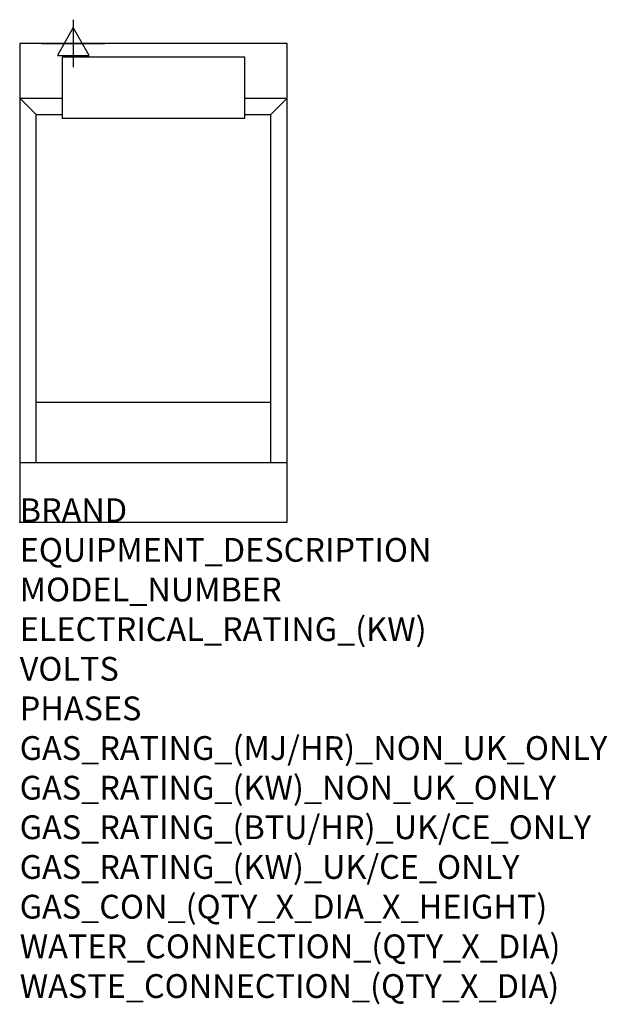
# Model space of a CAD drawing. Extents: x 0 to 988, y -811 to 845.
import ezdxf

# ---------------------------------------------------------------- set-up
doc = ezdxf.new("R2010")
doc.units = 0
doc.header["$LTSCALE"] = 2.5
doc.layers.get('0').update_dxf_attribs({"linetype": 'CONTINUOUS'})
doc.layers.add('Moffat_2D_Electrical', color=6, linetype='CONTINUOUS')
doc.layers.add('Moffat_Profile', color=1, linetype='CONTINUOUS')
doc.layers.add('Moffat_Notes', color=2, linetype='CONTINUOUS', plot=False)
doc.styles.get("Standard").update_dxf_attribs({"font": 'txt.shx'})

# ---------------------------------------------------------------- blocks, each defined once
blk = doc.blocks.new('ELECTRICAL CONNECTION')
at = {"layer": 'Moffat_2D_Electrical'}
for p, q in [((0, 40), (0, -40)), ((0, 26.7), (-26.7, -20)), ((26.7, -20), (0, 26.7)), ((-53.3, 0), (53.3, 0)), ((-26.7, -20), (26.7, -20))]:
    blk.add_line(p, q, dxfattribs=at)

msp = doc.modelspace()

# ---------------------------------------------------------------- linework, layer by layer
msp.add_point((0, 0))
at = {"layer": 'Moffat_Profile'}
for p, q in [((0, 713), (71.5, 713)), ((27.5, 685.5), (0, 713)), ((378.5, 713), (450, 713)), ((422.5, 685.5), (450, 713)), ((27.5, 100), (27.5, 685.5)), ((27.5, 685.5), (71.5, 685.5)), ((378.5, 685.5), (422.5, 685.5)), ((422.5, 100), (422.5, 685.5)), ((27.5, 201.5), (422.5, 201.5)), ((0, 100), (450, 100))]:
    msp.add_line(p, q, dxfattribs=at)
for points in [[(0, 0), (450, 0), (450, 805), (0, 805)], [(71.5, 679.3), (378.5, 679.3), (378.5, 781.9), (71.5, 781.9)]]:
    msp.add_lwpolyline(points, close=True, dxfattribs=at)

# ---------------------------------------------------------------- block references
msp.add_blockref('ELECTRICAL CONNECTION', (90, 805))

# ---------------------------------------------------------------- texts
at = {"layer": 'Moffat_Notes', "flags": 3}
for tag, p, s in [('BRAND', (0, 0), 'WALDORF'), ('EQUIPMENT_DESCRIPTION', (0, -66.7), 'ELECTRIC HEATED 450mm CHIP SCUTTLE'), ('MODEL_NUMBER', (0, -133.3), 'CS8450E'), ('ELECTRICAL_RATING_(KW)', (0, -200), '1'), ('VOLTS', (0, -266.7), '220-240'), ('PHASES', (0, -333.3), '1'), ('GAS_RATING_(MJ/HR)_NON_UK_ONLY', (0, -400), 'N/A'), ('GAS_RATING_(KW)_NON_UK_ONLY', (0, -466.7), 'N/A'), ('GAS_RATING_(BTU/HR)_UK/CE_ONLY', (0, -533.2), 'N/A'), ('GAS_RATING_(KW)_UK/CE_ONLY', (0, -600), 'N/A'), ('GAS_CON_(QTY_X_DIA_X_HEIGHT)', (0, -666.8), 'N/A'), ('WATER_CONNECTION_(QTY_X_DIA)', (0, -733.5), 'N/A'), ('WASTE_CONNECTION_(QTY_X_DIA)', (0, -800.3), 'N/A')]:
    msp.add_attdef(tag, p, s, height=40, dxfattribs=at)

doc.saveas('drawing.dxf')
